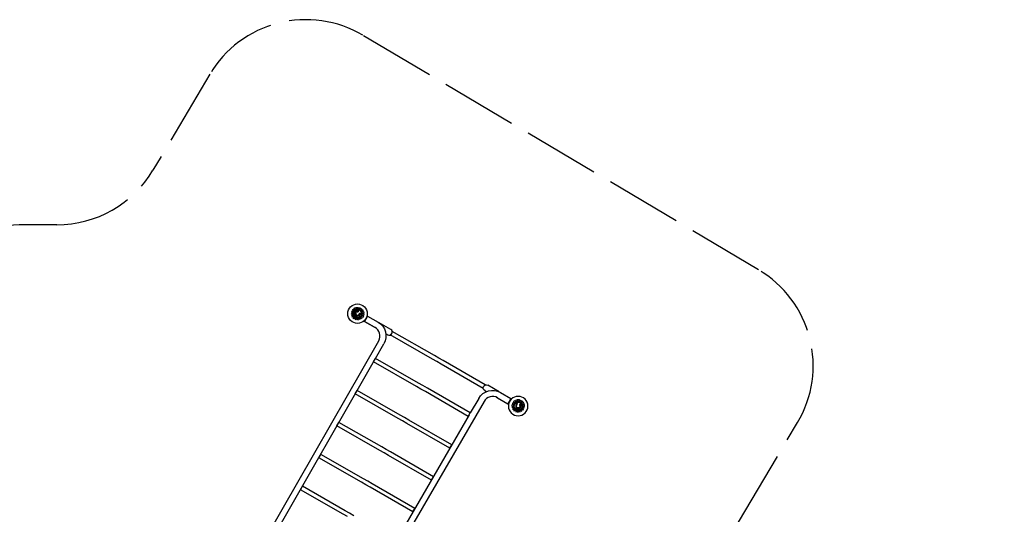
# Model space of a CAD drawing. Units: millimetres. Extents: x 55021 to 56357, y 33230 to 33242.
# Drawn here: x 56351 to 56357, y 33238 to 33241 of the extents above; entities that cross this region are included whole.
import ezdxf

# ---------------------------------------------------------------- set-up
doc = ezdxf.new("R2010")
doc.units = ezdxf.units.MM
doc.linetypes.add('ACAD_ISO02W100', pattern=[15, 12, -3])
doc.layers.add('Área de seguridad', color=6, linetype='ACAD_ISO02W100')

msp = doc.modelspace()

# ---------------------------------------------------------------- linework, layer by layer
for p, q in [((56352.8761, 33239.4442), (56352.8878, 33239.4403)), ((56352.8761, 33239.4442), (56352.8761, 33239.4442)), ((56352.8761, 33239.4442), (56352.887, 33239.4406)), ((56352.8791, 33239.434), (56352.8761, 33239.4442)), ((56352.8831, 33239.4499), (56352.8928, 33239.4547)), ((56352.8831, 33239.4499), (56352.8928, 33239.4547)), ((56352.8831, 33239.4499), (56352.8831, 33239.4499)), ((56352.8875, 33239.4409), (56352.8831, 33239.4499)), ((56352.8928, 33239.4547), (56352.8969, 33239.4456)), ((56352.8928, 33239.4547), (56352.8928, 33239.4547)), ((56352.8928, 33239.4547), (56352.8969, 33239.4456)), ((56352.8964, 33239.4552), (56352.9072, 33239.4555)), ((56352.8964, 33239.4552), (56352.9072, 33239.4555)), ((56352.8964, 33239.4552), (56352.8964, 33239.4552)), ((56352.8969, 33239.4456), (56352.8964, 33239.4552)), ((56352.9072, 33239.4555), (56352.9074, 33239.4458)), ((56352.9072, 33239.4555), (56352.9072, 33239.4555)), ((56352.9072, 33239.4555), (56352.9074, 33239.4458)), ((56352.9074, 33239.4458), (56352.9101, 33239.4553)), ((56352.9101, 33239.4553), (56352.9205, 33239.4523)), ((56352.9101, 33239.4553), (56352.9101, 33239.4553)), ((56352.9101, 33239.4553), (56352.9205, 33239.4523)), ((56352.9205, 33239.4523), (56352.918, 33239.4437)), ((56352.9205, 33239.4523), (56352.918, 33239.4437)), ((56352.918, 33239.4437), (56352.9234, 33239.4505)), ((56352.9205, 33239.4523), (56352.9205, 33239.4523)), ((56352.9234, 33239.4505), (56352.9319, 33239.4438)), ((56352.9234, 33239.4505), (56352.9234, 33239.4505)), ((56352.9234, 33239.4505), (56352.9319, 33239.4438)), ((56352.9319, 33239.4438), (56352.9259, 33239.4362)), ((56352.9319, 33239.4438), (56352.926, 33239.4363)), ((56352.9319, 33239.4438), (56352.9319, 33239.4438)), ((56352.8645, 33239.4204), (56352.8745, 33239.4241)), ((56352.8645, 33239.4204), (56352.8745, 33239.4241)), ((56352.8736, 33239.4139), (56352.8645, 33239.4204)), ((56352.8645, 33239.4204), (56352.8645, 33239.4204)), ((56352.8649, 33239.4073), (56352.8736, 33239.4139)), ((56352.8761, 33239.4041), (56352.8649, 33239.4073)), ((56352.8683, 33239.4335), (56352.8791, 33239.434)), ((56352.8683, 33239.4335), (56352.8791, 33239.434)), ((56352.8745, 33239.4241), (56352.8683, 33239.4335)), ((56352.8683, 33239.4335), (56352.8683, 33239.4335)), ((56352.8703, 33239.3945), (56352.8761, 33239.4041)), ((56352.8816, 33239.3956), (56352.8703, 33239.3945)), ((56352.88, 33239.3843), (56352.8816, 33239.3956)), ((56352.8896, 33239.3894), (56352.88, 33239.3843)), ((56352.8878, 33239.4403), (56352.8878, 33239.4403)), ((56352.8886, 33239.4401), (56352.8886, 33239.4401)), ((56352.8918, 33239.3781), (56352.8896, 33239.3894)), ((56352.8996, 33239.3862), (56352.8918, 33239.3781)), ((56352.8996, 33239.3862), (56352.8918, 33239.3781)), ((56352.8967, 33239.4326), (56352.8967, 33239.4326)), ((56352.9054, 33239.3763), (56352.8996, 33239.3862)), ((56352.91, 33239.3863), (56352.9054, 33239.3763)), ((56352.91, 33239.3863), (56352.9054, 33239.3763)), ((56352.9072, 33239.4265), (56352.9072, 33239.4265)), ((56352.9186, 33239.3791), (56352.91, 33239.3863)), ((56352.912, 33239.4024), (56352.912, 33239.4024)), ((56352.9191, 33239.3915), (56352.9186, 33239.3791)), ((56352.9191, 33239.3907), (56352.9186, 33239.3791)), ((56352.9191, 33239.3915), (56352.9191, 33239.3915)), ((56352.9191, 33239.3915), (56352.9191, 33239.3915)), ((56352.9196, 33239.3926), (56352.9196, 33239.3926)), ((56352.9265, 33239.3831), (56352.9196, 33239.391)), ((56352.9201, 33239.4194), (56352.9201, 33239.4194)), ((56352.926, 33239.4363), (56352.934, 33239.4419)), ((56352.9341, 33239.3898), (56352.9265, 33239.3831)), ((56352.9341, 33239.3898), (56352.9265, 33239.3831)), ((56352.9265, 33239.3831), (56352.9265, 33239.3831)), ((56352.9272, 33239.3975), (56352.9341, 33239.3898)), ((56352.9272, 33239.3975), (56352.9341, 33239.3898)), ((56352.9367, 33239.3929), (56352.9272, 33239.3975)), ((56352.9401, 33239.433), (56352.9326, 33239.4278)), ((56352.9401, 33239.433), (56352.9326, 33239.4278)), ((56352.9326, 33239.4278), (56352.9414, 33239.4298)), ((56352.9326, 33239.4278), (56352.9414, 33239.4298)), ((56352.9326, 33239.4278), (56352.9326, 33239.4278)), ((56352.9332, 33239.4066), (56352.9414, 33239.4026)), ((56352.9332, 33239.4066), (56352.9414, 33239.4026)), ((56352.9423, 33239.4051), (56352.9332, 33239.4066)), ((56352.934, 33239.4419), (56352.9401, 33239.433)), ((56352.934, 33239.4419), (56352.934, 33239.4419)), ((56352.934, 33239.4419), (56352.9401, 33239.433)), ((56352.9341, 33239.3898), (56352.9341, 33239.3898)), ((56352.9438, 33239.4193), (56352.9349, 33239.4172)), ((56352.9349, 33239.4172), (56352.944, 33239.4158)), ((56352.9349, 33239.4172), (56352.944, 33239.4158)), ((56352.9414, 33239.4026), (56352.9367, 33239.3929)), ((56352.9414, 33239.4026), (56352.9367, 33239.3929)), ((56352.9367, 33239.3929), (56352.9367, 33239.3929)), ((56352.9401, 33239.433), (56352.9401, 33239.433)), ((56352.9414, 33239.4298), (56352.9438, 33239.4193)), ((56352.9414, 33239.4298), (56352.9414, 33239.4298)), ((56352.9414, 33239.4298), (56352.9438, 33239.4193)), ((56352.9414, 33239.4026), (56352.9414, 33239.4026)), ((56352.944, 33239.4158), (56352.9423, 33239.4051)), ((56352.944, 33239.4158), (56352.9423, 33239.4051)), ((56352.9423, 33239.4051), (56352.9423, 33239.4051)), ((56352.9438, 33239.4193), (56352.9438, 33239.4193)), ((56352.944, 33239.4158), (56352.944, 33239.4158)), ((56352.968, 33239.4003), (56352.9494, 33239.3677)), ((56352.9682, 33239.4005), (56352.9587, 33239.384)), ((56352.968, 33239.4003), (56352.9643, 33239.4024)), ((56352.9678, 33239.3999), (56352.9678, 33239.3999)), ((56352.9682, 33239.4005), (56353.0333, 33239.3632)), ((56352.8918, 33239.3781), (56352.8918, 33239.3781)), ((56352.9054, 33239.3763), (56352.9054, 33239.3763)), ((56352.9186, 33239.3791), (56352.9186, 33239.3791)), ((56352.9452, 33239.3701), (56352.9494, 33239.3677)), ((56352.9452, 33239.3696), (56352.9495, 33239.3671)), ((56352.9494, 33239.3678), (56352.9493, 33239.3675)), ((56352.9493, 33239.3675), (56353.0145, 33239.3302)), ((56352.9495, 33239.3672), (56352.9494, 33239.3669)), ((56352.9494, 33239.3669), (56352.9645, 33239.3583)), ((56352.9645, 33239.3583), (56353.0207, 33239.3261)), ((56353.1136, 33239.3168), (56353.0414, 33239.3581)), ((56353.0826, 33239.2907), (56353.0947, 33239.2838)), ((56353.3747, 33239.131), (56353.1101, 33239.2823)), ((56353.3873, 33239.153), (56353.1227, 33239.3044)), ((56352.0444, 33237.5096), (56353.0375, 33239.2456)), ((56353.0178, 33239.1347), (56353.0705, 33239.2268)), ((56353.0054, 33239.113), (56353.0178, 33239.1347)), ((56353.288, 33238.9802), (56353.0178, 33239.1347)), ((56353.4148, 33239.1372), (56353.3873, 33239.153)), ((56353.4423, 33239.1214), (56353.4148, 33239.1372)), ((56352.0774, 33237.4907), (56353.0116, 33239.1239)), ((56353.2755, 33238.9585), (56353.0054, 33239.113)), ((56353.4021, 33239.1152), (56353.3747, 33239.131)), ((56353.4296, 33239.0994), (56353.4021, 33239.1152)), ((56353.6933, 33238.9466), (56353.4296, 33239.0994)), ((56353.7061, 33238.9685), (56353.4423, 33239.1214)), ((56353.3029, 33238.9427), (56353.2755, 33238.9585)), ((56353.3153, 33238.9644), (56353.288, 33238.9802)), ((56353.3427, 33238.9487), (56353.3153, 33238.9644)), ((56353.612, 33238.7926), (56353.3427, 33238.9487)), ((56353.7934, 33238.9252), (56353.7214, 33238.9669)), ((56352.8907, 33238.9125), (56352.9031, 33238.9342)), ((56353.1604, 33238.7583), (56352.8907, 33238.9125)), ((56353.1729, 33238.7799), (56352.9031, 33238.9342)), ((56353.3303, 33238.927), (56353.3029, 33238.9427)), ((56353.5995, 33238.771), (56353.3303, 33238.927)), ((56353.7024, 33238.934), (56353.7144, 33238.927)), ((56353.7761, 33238.8913), (56353.8322, 33238.8588)), ((56353.7828, 33238.8879), (56353.8478, 33238.8503)), ((56353.8019, 33238.9208), (56353.8668, 33238.8832)), ((56353.6981, 33238.8654), (56352.6956, 33237.1348)), ((56353.6652, 33238.8844), (56353.612, 33238.7926)), ((56353.8322, 33238.8588), (56353.8472, 33238.8501)), ((56353.8474, 33238.8503), (56353.8472, 33238.8501)), ((56353.8517, 33238.8478), (56353.8473, 33238.8503)), ((56353.8479, 33238.8505), (56353.8478, 33238.8503)), ((56353.8667, 33238.883), (56353.8479, 33238.8505)), ((56353.8521, 33238.8481), (56353.8479, 33238.8505)), ((56353.8517, 33238.8478), (56353.8519, 33238.8482)), ((56353.8668, 33238.8832), (56353.8573, 33238.8667)), ((56353.8664, 33238.8826), (56353.8665, 33238.8825)), ((56353.8667, 33238.883), (56353.8704, 33238.8808)), ((56353.8746, 33238.8483), (56353.8727, 33238.8385)), ((56353.8746, 33238.8483), (56353.8727, 33238.8385)), ((56353.8727, 33238.8385), (56353.883, 33238.8364)), ((56353.8727, 33238.8385), (56353.8727, 33238.8385)), ((56353.8837, 33238.8363), (56353.8732, 33238.8296)), ((56353.883, 33238.8358), (56353.8732, 33238.8296)), ((56353.8732, 33238.8296), (56353.8838, 33238.8258)), ((56353.8732, 33238.8296), (56353.8732, 33238.8296)), ((56353.8848, 33238.8463), (56353.8746, 33238.8483)), ((56353.8746, 33238.8483), (56353.8746, 33238.8483)), ((56353.8848, 33238.8463), (56353.8746, 33238.8483)), ((56353.8821, 33238.8611), (56353.876, 33238.8522)), ((56353.8821, 33238.8611), (56353.876, 33238.8522)), ((56353.876, 33238.8522), (56353.8848, 33238.8463)), ((56353.876, 33238.8522), (56353.876, 33238.8522)), ((56353.8838, 33238.8258), (56353.8774, 33238.8168)), ((56353.8838, 33238.8258), (56353.8774, 33238.8168)), ((56353.8897, 33238.856), (56353.8821, 33238.8611)), ((56353.8821, 33238.8611), (56353.8821, 33238.8611)), ((56353.8897, 33238.856), (56353.8821, 33238.8611)), ((56353.8837, 33238.8363), (56353.8837, 33238.8363)), ((56353.8837, 33238.8363), (56353.8837, 33238.8363)), ((56353.8921, 33238.87), (56353.8838, 33238.8631)), ((56353.8921, 33238.87), (56353.8838, 33238.8631)), ((56353.8838, 33238.8631), (56353.8897, 33238.856)), ((56353.8838, 33238.8631), (56353.8838, 33238.8631)), ((56353.8844, 33238.8372), (56353.8844, 33238.8372)), ((56353.898, 33238.8628), (56353.8921, 33238.87)), ((56353.8921, 33238.87), (56353.8921, 33238.87)), ((56353.898, 33238.8628), (56353.8921, 33238.87)), ((56353.9056, 33238.8747), (56353.8953, 33238.8715)), ((56353.9056, 33238.8747), (56353.8953, 33238.8715)), ((56353.8953, 33238.8715), (56353.898, 33238.8628)), ((56353.8953, 33238.8715), (56353.8953, 33238.8715)), ((56353.8966, 33238.8356), (56353.8966, 33238.8356)), ((56353.9083, 33238.8661), (56353.9056, 33238.8747)), ((56353.9056, 33238.8747), (56353.9056, 33238.8747)), ((56353.9083, 33238.8661), (56353.9056, 33238.8747)), ((56353.9073, 33238.8511), (56353.9073, 33238.8511)), ((56353.909, 33238.8753), (56353.9083, 33238.8661)), ((56353.909, 33238.8753), (56353.9083, 33238.8661)), ((56353.9083, 33238.8661), (56353.9083, 33238.8661)), ((56353.9197, 33238.8744), (56353.909, 33238.8753)), ((56353.909, 33238.8753), (56353.909, 33238.8753)), ((56353.9197, 33238.8744), (56353.909, 33238.8753)), ((56353.9225, 33238.8736), (56353.9189, 33238.8646)), ((56353.919, 33238.8647), (56353.9197, 33238.8744)), ((56353.9225, 33238.8736), (56353.919, 33238.8647)), ((56353.9197, 33238.8744), (56353.9197, 33238.8744)), ((56353.9199, 33238.8435), (56353.9199, 33238.8435)), ((56353.9325, 33238.8696), (56353.9225, 33238.8736)), ((56353.9225, 33238.8736), (56353.9225, 33238.8736)), ((56353.9325, 33238.8696), (56353.9225, 33238.8736)), ((56353.9293, 33238.8615), (56353.9325, 33238.8696)), ((56353.9355, 33238.868), (56353.9293, 33238.8615)), ((56353.9355, 33238.868), (56353.9293, 33238.8615)), ((56353.9305, 33238.8375), (56353.9305, 33238.8375)), ((56353.9325, 33238.8696), (56353.9325, 33238.8696)), ((56353.9433, 33238.8605), (56353.9355, 33238.868)), ((56353.9355, 33238.868), (56353.9355, 33238.868)), ((56353.9433, 33238.8605), (56353.9355, 33238.868)), ((56353.9365, 33238.8534), (56353.9433, 33238.8605)), ((56353.945, 33238.8581), (56353.9365, 33238.8534)), ((56353.945, 33238.8581), (56353.9365, 33238.8534)), ((56353.9405, 33238.823), (56353.9508, 33238.8255)), ((56353.941, 33238.8342), (56353.941, 33238.8342)), ((56353.9416, 33238.8442), (56353.9502, 33238.8486)), ((56353.9515, 33238.8452), (56353.9416, 33238.8442)), ((56353.9515, 33238.8452), (56353.9416, 33238.8442)), ((56353.9416, 33238.8337), (56353.9416, 33238.8337)), ((56353.9508, 33238.8255), (56353.9416, 33238.8337)), ((56353.9423, 33238.8337), (56353.9523, 33238.8344)), ((56353.9508, 33238.8255), (56353.9423, 33238.8331)), ((56353.9433, 33238.8605), (56353.9433, 33238.8605)), ((56353.9502, 33238.8486), (56353.945, 33238.8581)), ((56353.945, 33238.8581), (56353.945, 33238.8581)), ((56353.9502, 33238.8486), (56353.945, 33238.8581)), ((56353.9502, 33238.8486), (56353.9502, 33238.8486)), ((56353.9508, 33238.8255), (56353.9508, 33238.8255)), ((56353.9523, 33238.8344), (56353.9515, 33238.8452)), ((56353.9515, 33238.8452), (56353.9515, 33238.8452)), ((56353.9523, 33238.8344), (56353.9515, 33238.8452)), ((56353.9523, 33238.8344), (56353.9523, 33238.8344)), ((56353.6058, 33238.7818), (56352.6627, 33237.1538)), ((56353.2001, 33238.7642), (56353.1729, 33238.7799)), ((56353.2274, 33238.7486), (56353.2001, 33238.7642)), ((56353.5995, 33238.771), (56353.612, 33238.7926)), ((56353.8774, 33238.8168), (56353.8889, 33238.8167)), ((56353.8774, 33238.8168), (56353.8774, 33238.8168)), ((56353.8889, 33238.8167), (56353.8858, 33238.8059)), ((56353.8889, 33238.8167), (56353.8858, 33238.8059)), ((56353.8858, 33238.8059), (56353.8966, 33238.8097)), ((56353.8858, 33238.8059), (56353.8858, 33238.8059)), ((56353.8966, 33238.8097), (56353.8971, 33238.7988)), ((56353.8971, 33238.7988), (56353.906, 33238.8059)), ((56353.906, 33238.8059), (56353.9107, 33238.7955)), ((56353.9107, 33238.7955), (56353.9162, 33238.8053)), ((56353.9162, 33238.8053), (56353.9245, 33238.7973)), ((56353.9245, 33238.7973), (56353.9259, 33238.8081)), ((56353.9259, 33238.8081), (56353.9361, 33238.8035)), ((56353.9361, 33238.8035), (56353.9343, 33238.8141)), ((56353.9361, 33238.8035), (56353.9343, 33238.8141)), ((56353.9343, 33238.8141), (56353.9455, 33238.8134)), ((56353.9361, 33238.8035), (56353.9361, 33238.8035)), ((56353.9455, 33238.8134), (56353.9405, 33238.823)), ((56353.9455, 33238.8134), (56353.9405, 33238.823)), ((56353.9455, 33238.8134), (56353.9455, 33238.8134)), ((56352.7761, 33238.7119), (56352.7885, 33238.7336)), ((56353.0453, 33238.558), (56352.7761, 33238.7119)), ((56353.0578, 33238.5797), (56352.7885, 33238.7336)), ((56353.1876, 33238.7425), (56353.1604, 33238.7583)), ((56353.2149, 33238.7269), (56353.1876, 33238.7425)), ((56353.4837, 33238.5711), (56353.2149, 33238.7269)), ((56353.4962, 33238.5928), (56353.2274, 33238.7486)), ((56353.0849, 33238.564), (56353.0578, 33238.5797)), ((56353.4837, 33238.5711), (56353.4962, 33238.5928)), ((56352.6614, 33238.5114), (56352.6738, 33238.5331)), ((56352.9426, 33238.3794), (56352.6738, 33238.5331)), ((56353.0724, 33238.5423), (56353.0453, 33238.558)), ((56353.0995, 33238.5268), (56353.0724, 33238.5423)), ((56353.112, 33238.5485), (56353.0849, 33238.564)), ((56353.3678, 33238.3713), (56353.0995, 33238.5268)), ((56353.3804, 33238.3929), (56353.112, 33238.5485)), ((56352.9302, 33238.3577), (56352.6614, 33238.5114)), ((56353.3678, 33238.3713), (56353.3804, 33238.3929)), ((56352.5468, 33238.3109), (56352.5592, 33238.3326)), ((56352.8275, 33238.1791), (56352.5592, 33238.3326)), ((56352.9571, 33238.3422), (56352.9302, 33238.3577)), ((56352.9696, 33238.3638), (56352.9426, 33238.3794)), ((56352.9841, 33238.3267), (56352.9571, 33238.3422)), ((56352.9966, 33238.3483), (56352.9696, 33238.3638)), ((56353.2645, 33238.1931), (56352.9966, 33238.3483)), ((56352.8151, 33238.1574), (56352.5468, 33238.3109)), ((56353.252, 33238.1714), (56352.9841, 33238.3267)), ((56352.8419, 33238.142), (56352.8151, 33238.1574)), ((56352.8544, 33238.1636), (56352.8275, 33238.1791)), ((56352.8812, 33238.1482), (56352.8544, 33238.1636)), ((56353.252, 33238.1714), (56353.2645, 33238.1931))]:
    msp.add_line(p, q)
msp.add_circle((56352.9047, 33239.4159), 0.0611)
at = {"extrusion": (0, 0, -1)}
msp.add_circle((-56353.912, 33238.8361), 0.0611, dxfattribs=at)
for centre, radius, start, end in [((56352.9837, 33239.2764), 0.062, 330.22834, 60.22834), ((56353.1041, 33239.3003), 0.019, 240.24095, 60.24095), ((56353.7517, 33238.8343), 0.062, 59.91679, 149.91679)]:
    msp.add_arc(centre, radius, start, end)
for centre, radius, start, end in [((-56352.9837, 33239.2764), 0.1, 119.77166, 209.77166), ((-56353.7119, 33238.9504), 0.019, 300.09582, 120.09582), ((-56353.7517, 33238.8343), 0.1, 30.08321, 120.08321)]:
    msp.add_arc(centre, radius, start, end, dxfattribs=at)
for centre, major_axis, start_param, end_param in [((56352.9041, 33239.4163), (0.0155, -0.0237), -1.570796, 4.712389), ((56352.9041, 33239.4163), (0.0237, 0.0155), -1.570796, 1.570796), ((56353.9123, 33238.8358), (0.0015, 0.0286), -1.607782, -1.570826), ((56353.911, 33238.8357), (-0.0014, -0.0273), 1.481907, 1.539902), ((56353.9127, 33238.8357), (-0.0015, -0.029), 0.144871, 1.48373), ((56353.9127, 33238.8357), (0.0013, 0.0249), -3.141593, -1.570803), ((56353.9127, 33238.8357), (0.0013, 0.0249), 1.570803, 3.141593), ((56353.9127, 33238.8357), (-0.0015, -0.029), -1.551462, -0.770127), ((56353.9125, 33238.8357), (0.0015, 0.0292), 1.570826, 1.587915), ((56353.9127, 33238.8357), (-0.0015, -0.029), -0.770244, 0.145348)]:
    msp.add_ellipse(centre, major_axis=major_axis, ratio=1, start_param=start_param, end_param=end_param, dxfattribs=at)
for centre, major_axis, start_param, end_param in [((56352.904, 33239.4163), (-0.0243, -0.0158), -0.770244, 0.145348), ((56352.9041, 33239.4163), (-0.0243, -0.0159), -1.551462, -0.770127), ((56352.9041, 33239.4163), (0.0209, 0.0136), 1.570803, 3.141593), ((56352.9041, 33239.4163), (-0.0243, -0.0158), 0.144871, 1.48373), ((56352.9041, 33239.4163), (0.0209, 0.0136), -3.141593, -1.570803), ((56352.9041, 33239.4161), (0.0245, 0.016), 1.570826, 1.587915), ((56352.9049, 33239.4149), (-0.0229, -0.0149), 1.481907, 1.539902), ((56352.9043, 33239.4161), (0.024, 0.0157), -1.607782, -1.570826), ((56353.9127, 33238.8357), (-0.0283, 0.0015), -1.570796, 4.712389), ((56353.9127, 33238.8357), (0.0015, 0.0283), -1.570796, 1.570796)]:
    msp.add_ellipse(centre, major_axis=major_axis, ratio=1, start_param=start_param, end_param=end_param)
for points, knots in [([(56352.8963, 33239.4443), (56352.8957, 33239.4441), (56352.8951, 33239.4439), (56352.894, 33239.4435), (56352.8935, 33239.4433), (56352.8924, 33239.4429), (56352.8918, 33239.4426), (56352.8907, 33239.4421), (56352.8902, 33239.4418), (56352.8892, 33239.4412), (56352.8887, 33239.4409), (56352.8882, 33239.4406)], [2.8902258, 2.8902258, 2.8902258, 2.8902258, 2.9513616, 2.9513616, 3.0124974, 3.0124974, 3.0736332, 3.0736332, 3.134769, 3.134769, 3.1959048, 3.1959048, 3.1959048, 3.1959048]), ([(56352.9075, 33239.4451), (56352.9068, 33239.4452), (56352.906, 33239.4453), (56352.9045, 33239.4453), (56352.9038, 33239.4453), (56352.9022, 33239.4453), (56352.9015, 33239.4452), (56352.9, 33239.4451), (56352.8992, 33239.4449), (56352.8977, 33239.4447), (56352.897, 33239.4445), (56352.8963, 33239.4443)], [2.497381, 2.497381, 2.497381, 2.497381, 2.5759301, 2.5759301, 2.6544792, 2.6544792, 2.7330282, 2.7330282, 2.8115773, 2.8115773, 2.8901263, 2.8901263, 2.8901263, 2.8901263]), ([(56352.9171, 33239.4423), (56352.9165, 33239.4426), (56352.9159, 33239.4428), (56352.9146, 33239.4434), (56352.914, 33239.4436), (56352.9127, 33239.444), (56352.9121, 33239.4442), (56352.9108, 33239.4445), (56352.9102, 33239.4447), (56352.9089, 33239.4449), (56352.9082, 33239.445), (56352.9075, 33239.4451)], [2.156337, 2.156337, 2.156337, 2.156337, 2.2241343, 2.2241343, 2.2919316, 2.2919316, 2.359729, 2.359729, 2.4275263, 2.4275263, 2.4953236, 2.4953236, 2.4953236, 2.4953236]), ([(56352.9315, 33239.4257), (56352.931, 33239.4271), (56352.9304, 33239.4285), (56352.929, 33239.4312), (56352.9282, 33239.4325), (56352.9264, 33239.4349), (56352.9254, 33239.436), (56352.9233, 33239.4381), (56352.9221, 33239.4391), (56352.9197, 33239.4408), (56352.9184, 33239.4416), (56352.9171, 33239.4423)], [1.3772846, 1.3772846, 1.3772846, 1.3772846, 1.5325743, 1.5325743, 1.687864, 1.687864, 1.8431536, 1.8431536, 1.9984433, 1.9984433, 2.153733, 2.153733, 2.153733, 2.153733]), ([(56352.8878, 33239.4403), (56352.8878, 33239.4403), (56352.8878, 33239.4403), (56352.8877, 33239.4403), (56352.8877, 33239.4403), (56352.8877, 33239.4404), (56352.8877, 33239.4404), (56352.8876, 33239.4404), (56352.8876, 33239.4404), (56352.8875, 33239.4404), (56352.8875, 33239.4404), (56352.8874, 33239.4405), (56352.8873, 33239.4405), (56352.8872, 33239.4405), (56352.8872, 33239.4405), (56352.8871, 33239.4406), (56352.887, 33239.4406), (56352.887, 33239.4406)], [3.336094, 3.336094, 3.336094, 3.336094, 3.507869, 3.507869, 3.679643, 3.679643, 3.873807, 3.873807, 4.06797, 4.06797, 4.291047, 4.291047, 4.514124, 4.514124, 4.761736, 4.761736, 5.009348, 5.009348, 5.009348, 5.009348]), ([(56352.89, 33239.4063), (56352.8895, 33239.4071), (56352.8891, 33239.4079), (56352.8884, 33239.4097), (56352.8881, 33239.4106), (56352.8877, 33239.4124), (56352.8876, 33239.4133), (56352.8874, 33239.4152), (56352.8874, 33239.4161), (56352.8875, 33239.418), (56352.8877, 33239.4189), (56352.8881, 33239.4208), (56352.8883, 33239.4216), (56352.889, 33239.4234), (56352.8894, 33239.4242), (56352.8903, 33239.4259), (56352.8908, 33239.4267), (56352.8918, 33239.4282), (56352.8924, 33239.4289), (56352.8934, 33239.43), (56352.8937, 33239.4303), (56352.8944, 33239.431), (56352.8947, 33239.4313), (56352.8951, 33239.4316)], [0, 0, 0, 0, 4.096072, 4.096072, 8.192144, 8.192144, 12.288216, 12.288216, 16.384288, 16.384288, 20.48036, 20.48036, 24.576432, 24.576432, 28.672504, 28.672504, 32.768576, 32.768576, 36.864648, 36.864648, 38.912685, 38.912685, 40.960721, 40.960721, 40.960721, 40.960721]), ([(56352.8875, 33239.4409), (56352.8875, 33239.4409), (56352.8875, 33239.4409), (56352.8875, 33239.4408), (56352.8876, 33239.4407), (56352.8876, 33239.4407), (56352.8876, 33239.4406), (56352.8876, 33239.4406), (56352.8877, 33239.4405), (56352.8877, 33239.4405), (56352.8877, 33239.4405), (56352.8877, 33239.4404), (56352.8877, 33239.4404), (56352.8877, 33239.4404), (56352.8877, 33239.4404), (56352.8878, 33239.4403), (56352.8878, 33239.4403), (56352.8878, 33239.4403)], [1.48793, 1.48793, 1.48793, 1.48793, 1.675412, 1.675412, 1.862893, 1.862893, 2.049491, 2.049491, 2.23609, 2.23609, 2.421571, 2.421571, 2.607053, 2.607053, 2.791592, 2.791592, 2.976131, 2.976131, 2.976131, 2.976131]), ([(56352.912, 33239.4024), (56352.9113, 33239.4019), (56352.9106, 33239.4015), (56352.9091, 33239.4007), (56352.9083, 33239.4004), (56352.9068, 33239.3998), (56352.906, 33239.3996), (56352.9043, 33239.3992), (56352.9035, 33239.3991), (56352.9018, 33239.399), (56352.9009, 33239.399), (56352.8994, 33239.3991), (56352.8987, 33239.3993), (56352.8974, 33239.3996), (56352.8968, 33239.3998), (56352.8956, 33239.4004), (56352.8951, 33239.4007), (56352.894, 33239.4014), (56352.8935, 33239.4018), (56352.8925, 33239.4027), (56352.892, 33239.4033), (56352.891, 33239.4046), (56352.8904, 33239.4054), (56352.89, 33239.4063)], [4.628931, 4.628931, 4.628931, 4.628931, 8.3246, 8.3246, 12.02027, 12.02027, 15.71594, 15.71594, 19.41161, 19.41161, 23.00564, 23.00564, 26.059029, 26.059029, 28.851553, 28.851553, 31.531563, 31.531563, 34.300695, 34.300695, 37.343314, 37.343314, 41.585629, 41.585629, 41.585629, 41.585629]), ([(56352.8904, 33239.4372), (56352.8927, 33239.4387), (56352.8951, 33239.4398), (56352.9003, 33239.4411), (56352.903, 33239.4414), (56352.9083, 33239.4411), (56352.9109, 33239.4405), (56352.9159, 33239.4385), (56352.9182, 33239.4371), (56352.9222, 33239.4337), (56352.924, 33239.4316), (56352.9268, 33239.4271), (56352.9278, 33239.4246), (56352.929, 33239.4194), (56352.9292, 33239.4167), (56352.9287, 33239.4114), (56352.928, 33239.4088), (56352.9259, 33239.4039), (56352.9244, 33239.4016), (56352.9212, 33239.398), (56352.9195, 33239.3966), (56352.9177, 33239.3954)], [3.08728, 3.08728, 3.08728, 3.08728, 3.40728, 3.40728, 3.72728, 3.72728, 4.04728, 4.04728, 4.36728, 4.36728, 4.68728, 4.68728, 5.00728, 5.00728, 5.32728, 5.32728, 5.64728, 5.64728, 5.96728, 5.96728, 6.228873, 6.228873, 6.228873, 6.228873]), ([(56352.8972, 33239.4269), (56352.896, 33239.4256), (56352.8951, 33239.4243), (56352.8941, 33239.4218), (56352.8939, 33239.4208), (56352.8936, 33239.4188), (56352.8935, 33239.4177), (56352.8936, 33239.4166)], [0, 0, 0, 0, 5.156175, 5.156175, 8.067407, 8.067407, 11.401212, 11.401212, 11.401212, 11.401212]), ([(56352.8936, 33239.4166), (56352.8937, 33239.415), (56352.8941, 33239.4132), (56352.8954, 33239.4104), (56352.896, 33239.4094), (56352.8973, 33239.408), (56352.8977, 33239.4076), (56352.8988, 33239.4068), (56352.8993, 33239.4065), (56352.8999, 33239.4062)], [0, 0, 0, 0, 4.667784, 4.667784, 7.743163, 7.743163, 9.311281, 9.311281, 10.923632, 10.923632, 10.923632, 10.923632]), ([(56352.8951, 33239.4316), (56352.8952, 33239.4316), (56352.8953, 33239.4317), (56352.8955, 33239.4318), (56352.8956, 33239.4319), (56352.8958, 33239.4321), (56352.8959, 33239.4321), (56352.8961, 33239.4323), (56352.8962, 33239.4323), (56352.8964, 33239.4325), (56352.8965, 33239.4326), (56352.8967, 33239.4326)], [0, 0, 0, 0, 0.55315, 0.55315, 1.106301, 1.106301, 1.659451, 1.659451, 2.212602, 2.212602, 2.765752, 2.765752, 2.765752, 2.765752]), ([(56352.8967, 33239.4326), (56352.8982, 33239.4336), (56352.8997, 33239.4344), (56352.9021, 33239.4352), (56352.9032, 33239.4354), (56352.9049, 33239.4354), (56352.9056, 33239.4353), (56352.9068, 33239.4348), (56352.9073, 33239.4344), (56352.908, 33239.4337), (56352.9082, 33239.4333), (56352.9087, 33239.4324), (56352.9089, 33239.4319), (56352.9091, 33239.4314)], [1.917342, 1.917342, 1.917342, 1.917342, 7.715929, 7.715929, 11.795985, 11.795985, 14.418091, 14.418091, 16.712523, 16.712523, 18.493024, 18.493024, 20.534779, 20.534779, 20.534779, 20.534779]), ([(56352.9022, 33239.428), (56352.9022, 33239.4282), (56352.9021, 33239.4283), (56352.902, 33239.4286), (56352.902, 33239.4287), (56352.9018, 33239.4289), (56352.9018, 33239.4289), (56352.9016, 33239.429), (56352.9015, 33239.4291), (56352.9013, 33239.4291), (56352.9012, 33239.4291), (56352.9009, 33239.4291), (56352.9007, 33239.4291), (56352.9002, 33239.4289), (56352.8999, 33239.4288), (56352.8994, 33239.4285), (56352.8991, 33239.4284), (56352.8989, 33239.4282)], [0, 0, 0, 0, 0.780199, 0.780199, 1.834841, 1.834841, 2.580166, 2.580166, 3.295017, 3.295017, 4.109853, 4.109853, 5.226487, 5.226487, 6.879104, 6.879104, 8.263084, 8.263084, 8.263084, 8.263084]), ([(56352.8999, 33239.4062), (56352.9011, 33239.4056), (56352.9024, 33239.4053), (56352.9051, 33239.4052), (56352.9064, 33239.4055), (56352.9085, 33239.4062), (56352.9092, 33239.4066), (56352.9099, 33239.4071)], [0, 0, 0, 0, 3.936916, 3.936916, 8.005735, 8.005735, 10.558921, 10.558921, 10.558921, 10.558921]), ([(56352.9072, 33239.4265), (56352.9069, 33239.4263), (56352.9065, 33239.4261), (56352.9058, 33239.4258), (56352.9054, 33239.4257), (56352.9047, 33239.4257), (56352.9045, 33239.4257), (56352.904, 33239.4258), (56352.9037, 33239.4259), (56352.9031, 33239.4262), (56352.9029, 33239.4263), (56352.9026, 33239.4267), (56352.9025, 33239.4269), (56352.9023, 33239.4273), (56352.9022, 33239.4276), (56352.9022, 33239.4279), (56352.9022, 33239.428), (56352.9022, 33239.428)], [7.316391, 7.316391, 7.316391, 7.316391, 8.861589, 8.861589, 10.406786, 10.406786, 11.150304, 11.150304, 12.325559, 12.325559, 13.109414, 13.109414, 13.853884, 13.853884, 14.789985, 14.789985, 15.042378, 15.042378, 15.042378, 15.042378]), ([(56352.9091, 33239.4314), (56352.9092, 33239.4308), (56352.9093, 33239.4302), (56352.9092, 33239.4291), (56352.909, 33239.4286), (56352.9085, 33239.4277), (56352.9082, 33239.4273), (56352.9076, 33239.4268), (56352.9074, 33239.4266), (56352.9072, 33239.4265)], [0, 0, 0, 0, 1.815867, 1.815867, 3.363209, 3.363209, 4.990936, 4.990936, 5.738575, 5.738575, 5.738575, 5.738575]), ([(56352.9099, 33239.4071), (56352.9104, 33239.4074), (56352.9108, 33239.4077), (56352.9116, 33239.4083), (56352.9119, 33239.4087), (56352.9127, 33239.4094), (56352.913, 33239.4098), (56352.9137, 33239.4106), (56352.914, 33239.411), (56352.9146, 33239.4118), (56352.9148, 33239.4123), (56352.9151, 33239.4127)], [16.914349, 16.914349, 16.914349, 16.914349, 19.32334, 19.32334, 21.73233, 21.73233, 24.14132, 24.14132, 26.55031, 26.55031, 28.959301, 28.959301, 28.959301, 28.959301]), ([(56352.9222, 33239.4192), (56352.9222, 33239.4191), (56352.9223, 33239.419), (56352.9224, 33239.4188), (56352.9225, 33239.4186), (56352.9226, 33239.418), (56352.9226, 33239.4176), (56352.9224, 33239.4164), (56352.9222, 33239.4153), (56352.9211, 33239.4126), (56352.9202, 33239.4109), (56352.9178, 33239.4074), (56352.9163, 33239.4057), (56352.9146, 33239.4043)], [0, 0, 0, 0, 0.316795, 0.316795, 0.832075, 0.832075, 2.048768, 2.048768, 5.37784, 5.37784, 9.404935, 9.404935, 13.756609, 13.756609, 13.756609, 13.756609]), ([(56352.9151, 33239.4127), (56352.9154, 33239.4132), (56352.9157, 33239.4136), (56352.9163, 33239.4145), (56352.9166, 33239.415), (56352.9172, 33239.4159), (56352.9175, 33239.4164), (56352.9181, 33239.4173), (56352.9184, 33239.4177), (56352.919, 33239.4184), (56352.9192, 33239.4186), (56352.9196, 33239.419), (56352.9198, 33239.4192), (56352.9201, 33239.4194)], [0, 0, 0, 0, 2.453057, 2.453057, 4.906113, 4.906113, 7.35917, 7.35917, 9.812227, 9.812227, 11.038755, 11.038755, 12.265283, 12.265283, 12.265283, 12.265283]), ([(56352.9191, 33239.3907), (56352.9191, 33239.3908), (56352.9191, 33239.3908), (56352.9191, 33239.3909), (56352.9191, 33239.391), (56352.9191, 33239.3911), (56352.9191, 33239.3911), (56352.9191, 33239.3912), (56352.9191, 33239.3913), (56352.9191, 33239.3913), (56352.9191, 33239.3914), (56352.9191, 33239.3914), (56352.9191, 33239.3914), (56352.9191, 33239.3915), (56352.9191, 33239.3915), (56352.9191, 33239.3915), (56352.9191, 33239.3915), (56352.9191, 33239.3915)], [1.621939, 1.621939, 1.621939, 1.621939, 1.85534, 1.85534, 2.088742, 2.088742, 2.30337, 2.30337, 2.517998, 2.517998, 2.71018, 2.71018, 2.902361, 2.902361, 3.076843, 3.076843, 3.224042, 3.224042, 3.224042, 3.224042]), ([(56352.9191, 33239.3915), (56352.9191, 33239.3915), (56352.9191, 33239.3915), (56352.9191, 33239.3915), (56352.9191, 33239.3915), (56352.9192, 33239.3915), (56352.9192, 33239.3914), (56352.9192, 33239.3914), (56352.9192, 33239.3914), (56352.9193, 33239.3913), (56352.9193, 33239.3913), (56352.9193, 33239.3913), (56352.9194, 33239.3912), (56352.9194, 33239.3912), (56352.9194, 33239.3911), (56352.9195, 33239.3911), (56352.9195, 33239.391), (56352.9196, 33239.391)], [2.98611, 2.98611, 2.98611, 2.98611, 3.170245, 3.170245, 3.354379, 3.354379, 3.540114, 3.540114, 3.725849, 3.725849, 3.913484, 3.913484, 4.10112, 4.10112, 4.290262, 4.290262, 4.479403, 4.479403, 4.479403, 4.479403]), ([(56352.92, 33239.3921), (56352.9211, 33239.3928), (56352.9222, 33239.3936), (56352.9242, 33239.3954), (56352.9252, 33239.3963), (56352.9269, 33239.3983), (56352.9277, 33239.3994), (56352.9292, 33239.4017), (56352.9298, 33239.4028), (56352.9309, 33239.4053), (56352.9314, 33239.4065), (56352.9318, 33239.4078)], [0.0543122, 0.0543122, 0.0543122, 0.0543122, 0.1940436, 0.1940436, 0.333775, 0.333775, 0.4735064, 0.4735064, 0.6132378, 0.6132378, 0.7529692, 0.7529692, 0.7529692, 0.7529692]), ([(56352.9201, 33239.4194), (56352.9203, 33239.4195), (56352.9204, 33239.4195), (56352.9207, 33239.4197), (56352.9209, 33239.4197), (56352.9212, 33239.4197), (56352.9214, 33239.4197), (56352.9217, 33239.4195), (56352.9219, 33239.4194), (56352.9222, 33239.4192)], [14.041135, 14.041135, 14.041135, 14.041135, 15.803842, 15.803842, 18.222356, 18.222356, 20.228308, 20.228308, 23.384123, 23.384123, 23.384123, 23.384123]), ([(56352.9318, 33239.4078), (56352.9322, 33239.4089), (56352.9324, 33239.4101), (56352.9329, 33239.4125), (56352.933, 33239.4137), (56352.9331, 33239.4162), (56352.9331, 33239.4174), (56352.9329, 33239.4198), (56352.9327, 33239.421), (56352.9322, 33239.4234), (56352.9319, 33239.4246), (56352.9315, 33239.4257)], [0.7480402, 0.7480402, 0.7480402, 0.7480402, 0.8739685, 0.8739685, 0.9998968, 0.9998968, 1.1258252, 1.1258252, 1.2517535, 1.2517535, 1.3776818, 1.3776818, 1.3776818, 1.3776818]), ([(56353.8837, 33238.8363), (56353.8837, 33238.8363), (56353.8837, 33238.8363), (56353.8836, 33238.8363), (56353.8836, 33238.8363), (56353.8836, 33238.8363), (56353.8836, 33238.8363), (56353.8835, 33238.8363), (56353.8835, 33238.8363), (56353.8834, 33238.8363), (56353.8834, 33238.8363), (56353.8833, 33238.8363), (56353.8833, 33238.8363), (56353.8832, 33238.8363), (56353.8832, 33238.8364), (56353.8831, 33238.8364), (56353.883, 33238.8364), (56353.883, 33238.8364)], [2.98611, 2.98611, 2.98611, 2.98611, 3.170245, 3.170245, 3.354379, 3.354379, 3.540114, 3.540114, 3.725849, 3.725849, 3.913484, 3.913484, 4.10112, 4.10112, 4.290262, 4.290262, 4.479403, 4.479403, 4.479403, 4.479403]), ([(56353.883, 33238.8358), (56353.883, 33238.8359), (56353.8831, 33238.8359), (56353.8832, 33238.8359), (56353.8832, 33238.836), (56353.8833, 33238.836), (56353.8833, 33238.8361), (56353.8834, 33238.8361), (56353.8835, 33238.8361), (56353.8835, 33238.8362), (56353.8835, 33238.8362), (56353.8836, 33238.8362), (56353.8836, 33238.8362), (56353.8836, 33238.8362), (56353.8836, 33238.8362), (56353.8837, 33238.8363), (56353.8837, 33238.8363), (56353.8837, 33238.8363)], [1.621939, 1.621939, 1.621939, 1.621939, 1.85534, 1.85534, 2.088742, 2.088742, 2.30337, 2.30337, 2.517998, 2.517998, 2.71018, 2.71018, 2.902361, 2.902361, 3.076843, 3.076843, 3.224042, 3.224042, 3.224042, 3.224042]), ([(56353.8914, 33238.8554), (56353.8905, 33238.8544), (56353.8896, 33238.8534), (56353.8881, 33238.8512), (56353.8874, 33238.85), (56353.8862, 33238.8477), (56353.8857, 33238.8464), (56353.8848, 33238.8439), (56353.8844, 33238.8426), (56353.8839, 33238.84), (56353.8838, 33238.8387), (56353.8837, 33238.8373)], [1.8675579, 1.8675579, 1.8675579, 1.8675579, 2.0072893, 2.0072893, 2.1470207, 2.1470207, 2.2867521, 2.2867521, 2.4264835, 2.4264835, 2.5662149, 2.5662149, 2.5662149, 2.5662149]), ([(56353.8877, 33238.837), (56353.8879, 33238.8397), (56353.8884, 33238.8423), (56353.8904, 33238.8473), (56353.8917, 33238.8496), (56353.8951, 33238.8537), (56353.8972, 33238.8555), (56353.9017, 33238.8583), (56353.9042, 33238.8593), (56353.9094, 33238.8606), (56353.912, 33238.8608), (56353.9174, 33238.8604), (56353.92, 33238.8597), (56353.9249, 33238.8577), (56353.9272, 33238.8562), (56353.9312, 33238.8527), (56353.9329, 33238.8506), (56353.9356, 33238.846), (56353.9366, 33238.8435), (56353.9376, 33238.8388), (56353.9377, 33238.8366), (56353.9376, 33238.8344)], [3.71697, 3.71697, 3.71697, 3.71697, 4.03697, 4.03697, 4.35697, 4.35697, 4.67697, 4.67697, 4.99697, 4.99697, 5.31697, 5.31697, 5.63697, 5.63697, 5.95697, 5.95697, 6.27697, 6.27697, 6.59697, 6.59697, 6.858563, 6.858563, 6.858563, 6.858563]), ([(56353.907, 33238.8642), (56353.9058, 33238.8639), (56353.9047, 33238.8636), (56353.9023, 33238.8628), (56353.9012, 33238.8624), (56353.899, 33238.8613), (56353.898, 33238.8607), (56353.8959, 33238.8594), (56353.8949, 33238.8587), (56353.8931, 33238.8571), (56353.8922, 33238.8563), (56353.8914, 33238.8554)], [1.2428452, 1.2428452, 1.2428452, 1.2428452, 1.3687736, 1.3687736, 1.4947019, 1.4947019, 1.6206302, 1.6206302, 1.7465586, 1.7465586, 1.8724869, 1.8724869, 1.8724869, 1.8724869]), ([(56353.8966, 33238.8356), (56353.8966, 33238.8348), (56353.8966, 33238.8339), (56353.8967, 33238.8322), (56353.8968, 33238.8314), (56353.8971, 33238.8297), (56353.8972, 33238.8289), (56353.8978, 33238.8273), (56353.8981, 33238.8265), (56353.8988, 33238.825), (56353.8992, 33238.8243), (56353.9001, 33238.823), (56353.9006, 33238.8225), (56353.9016, 33238.8215), (56353.9021, 33238.8211), (56353.9031, 33238.8204), (56353.9037, 33238.8201), (56353.9048, 33238.8195), (56353.9054, 33238.8193), (56353.9067, 33238.8189), (56353.9074, 33238.8187), (56353.9091, 33238.8185), (56353.9101, 33238.8184), (56353.911, 33238.8185)], [4.628931, 4.628931, 4.628931, 4.628931, 8.3246, 8.3246, 12.02027, 12.02027, 15.71594, 15.71594, 19.41161, 19.41161, 23.00564, 23.00564, 26.059029, 26.059029, 28.851553, 28.851553, 31.531563, 31.531563, 34.300695, 34.300695, 37.343314, 37.343314, 41.585629, 41.585629, 41.585629, 41.585629]), ([(56353.9061, 33238.8528), (56353.906, 33238.8528), (56353.9058, 33238.8528), (56353.9056, 33238.8528), (56353.9054, 33238.8528), (56353.9049, 33238.8526), (56353.9045, 33238.8523), (56353.9035, 33238.8516), (56353.9027, 33238.8508), (56353.9009, 33238.8485), (56353.8999, 33238.847), (56353.8981, 33238.8431), (56353.8974, 33238.8409), (56353.897, 33238.8387)], [0, 0, 0, 0, 0.316795, 0.316795, 0.832075, 0.832075, 2.048768, 2.048768, 5.37784, 5.37784, 9.404935, 9.404935, 13.756609, 13.756609, 13.756609, 13.756609]), ([(56353.906, 33238.827), (56353.9049, 33238.8278), (56353.904, 33238.8287), (56353.9026, 33238.831), (56353.9021, 33238.8323), (56353.9018, 33238.8344), (56353.9017, 33238.8353), (56353.9018, 33238.8362)], [0, 0, 0, 0, 3.936916, 3.936916, 8.005735, 8.005735, 10.558921, 10.558921, 10.558921, 10.558921]), ([(56353.9018, 33238.8362), (56353.9018, 33238.8367), (56353.9018, 33238.8372), (56353.902, 33238.8382), (56353.9021, 33238.8387), (56353.9024, 33238.8397), (56353.9025, 33238.8401), (56353.9029, 33238.8411), (56353.9031, 33238.8416), (56353.9035, 33238.8425), (56353.9038, 33238.843), (56353.904, 33238.8434)], [16.914349, 16.914349, 16.914349, 16.914349, 19.32334, 19.32334, 21.73233, 21.73233, 24.14132, 24.14132, 26.55031, 26.55031, 28.959301, 28.959301, 28.959301, 28.959301]), ([(56353.904, 33238.8434), (56353.9043, 33238.8439), (56353.9045, 33238.8444), (56353.905, 33238.8454), (56353.9053, 33238.8458), (56353.9058, 33238.8468), (56353.906, 33238.8473), (56353.9064, 33238.8483), (56353.9067, 33238.8488), (56353.9069, 33238.8496), (56353.907, 33238.8499), (56353.9072, 33238.8505), (56353.9072, 33238.8508), (56353.9073, 33238.8511)], [0, 0, 0, 0, 2.453057, 2.453057, 4.906113, 4.906113, 7.35917, 7.35917, 9.812227, 9.812227, 11.038755, 11.038755, 12.265283, 12.265283, 12.265283, 12.265283]), ([(56353.9182, 33238.8268), (56353.9168, 33238.8261), (56353.915, 33238.8255), (56353.9119, 33238.8252), (56353.9107, 33238.8253), (56353.9089, 33238.8256), (56353.9083, 33238.8258), (56353.9071, 33238.8263), (56353.9065, 33238.8266), (56353.906, 33238.827)], [0, 0, 0, 0, 4.667784, 4.667784, 7.743163, 7.743163, 9.311281, 9.311281, 10.923632, 10.923632, 10.923632, 10.923632]), ([(56353.9073, 33238.8511), (56353.9073, 33238.8513), (56353.9073, 33238.8514), (56353.9072, 33238.8518), (56353.9072, 33238.8519), (56353.907, 33238.8522), (56353.9069, 33238.8523), (56353.9066, 33238.8526), (56353.9063, 33238.8527), (56353.9061, 33238.8528)], [14.041135, 14.041135, 14.041135, 14.041135, 15.803842, 15.803842, 18.222356, 18.222356, 20.228308, 20.228308, 23.384123, 23.384123, 23.384123, 23.384123]), ([(56353.9286, 33238.86), (56353.9273, 33238.8608), (56353.926, 33238.8615), (56353.9233, 33238.8628), (56353.9219, 33238.8633), (56353.919, 33238.8641), (56353.9175, 33238.8644), (56353.9145, 33238.8647), (56353.913, 33238.8648), (56353.91, 33238.8646), (56353.9085, 33238.8645), (56353.907, 33238.8642)], [0.4667941, 0.4667941, 0.4667941, 0.4667941, 0.6220837, 0.6220837, 0.7773734, 0.7773734, 0.9326631, 0.9326631, 1.0879528, 1.0879528, 1.2432424, 1.2432424, 1.2432424, 1.2432424]), ([(56353.911, 33238.8185), (56353.912, 33238.8185), (56353.9129, 33238.8186), (56353.9148, 33238.8188), (56353.9157, 33238.819), (56353.9175, 33238.8196), (56353.9184, 33238.8199), (56353.9201, 33238.8207), (56353.9209, 33238.8212), (56353.9224, 33238.8222), (56353.9232, 33238.8228), (56353.9245, 33238.8241), (56353.9252, 33238.8248), (56353.9264, 33238.8262), (56353.9269, 33238.827), (56353.9279, 33238.8286), (56353.9283, 33238.8294), (56353.9291, 33238.8311), (56353.9294, 33238.832), (56353.9299, 33238.8333), (56353.93, 33238.8337), (56353.9302, 33238.8347), (56353.9303, 33238.8351), (56353.9303, 33238.8356)], [0, 0, 0, 0, 4.096072, 4.096072, 8.192144, 8.192144, 12.288216, 12.288216, 16.384288, 16.384288, 20.48036, 20.48036, 24.576432, 24.576432, 28.672504, 28.672504, 32.768576, 32.768576, 36.864648, 36.864648, 38.912685, 38.912685, 40.960721, 40.960721, 40.960721, 40.960721]), ([(56353.9253, 33238.8351), (56353.9248, 33238.8334), (56353.9241, 33238.8319), (56353.9224, 33238.8298), (56353.9217, 33238.8292), (56353.9201, 33238.8279), (56353.9191, 33238.8273), (56353.9182, 33238.8268)], [0, 0, 0, 0, 5.156175, 5.156175, 8.067407, 8.067407, 11.401212, 11.401212, 11.401212, 11.401212]), ([(56353.9232, 33238.8476), (56353.9226, 33238.8474), (56353.9221, 33238.8472), (56353.9212, 33238.8465), (56353.9208, 33238.8462), (56353.9203, 33238.8453), (56353.9201, 33238.8448), (56353.9199, 33238.844), (56353.9199, 33238.8437), (56353.9199, 33238.8435)], [0, 0, 0, 0, 1.815867, 1.815867, 3.363209, 3.363209, 4.990936, 4.990936, 5.738575, 5.738575, 5.738575, 5.738575]), ([(56353.9199, 33238.8435), (56353.9199, 33238.8431), (56353.9199, 33238.8427), (56353.92, 33238.8419), (56353.9202, 33238.8415), (56353.9204, 33238.841), (56353.9205, 33238.8408), (56353.9209, 33238.8404), (56353.9211, 33238.8401), (56353.9217, 33238.8398), (56353.9219, 33238.8397), (56353.9224, 33238.8397), (56353.9226, 33238.8397), (56353.9231, 33238.8397), (56353.9233, 33238.8398), (56353.9236, 33238.8399), (56353.9237, 33238.8399), (56353.9238, 33238.8399)], [7.316391, 7.316391, 7.316391, 7.316391, 8.861589, 8.861589, 10.406786, 10.406786, 11.150304, 11.150304, 12.325559, 12.325559, 13.109414, 13.109414, 13.853884, 13.853884, 14.789985, 14.789985, 15.042378, 15.042378, 15.042378, 15.042378]), ([(56353.9305, 33238.8375), (56353.9306, 33238.8393), (56353.9305, 33238.841), (56353.93, 33238.8435), (56353.9296, 33238.8446), (56353.9287, 33238.846), (56353.9283, 33238.8466), (56353.9273, 33238.8473), (56353.9267, 33238.8475), (56353.9257, 33238.8478), (56353.9253, 33238.8478), (56353.9243, 33238.8478), (56353.9237, 33238.8477), (56353.9232, 33238.8476)], [1.916126, 1.916126, 1.916126, 1.916126, 7.715929, 7.715929, 11.795985, 11.795985, 14.418091, 14.418091, 16.712523, 16.712523, 18.493024, 18.493024, 20.534779, 20.534779, 20.534779, 20.534779]), ([(56353.9238, 33238.8399), (56353.9239, 33238.84), (56353.924, 33238.84), (56353.9243, 33238.8401), (56353.9244, 33238.8401), (56353.9247, 33238.8401), (56353.9248, 33238.84), (56353.9249, 33238.84), (56353.925, 33238.8399), (56353.9251, 33238.8398), (56353.9252, 33238.8397), (56353.9253, 33238.8394), (56353.9254, 33238.8392), (56353.9255, 33238.8387), (56353.9256, 33238.8384), (56353.9256, 33238.8378), (56353.9256, 33238.8375), (56353.9256, 33238.8372)], [0, 0, 0, 0, 0.780199, 0.780199, 1.834841, 1.834841, 2.580166, 2.580166, 3.295017, 3.295017, 4.109853, 4.109853, 5.226487, 5.226487, 6.879104, 6.879104, 8.263084, 8.263084, 8.263084, 8.263084]), ([(56353.9358, 33238.8532), (56353.9354, 33238.8537), (56353.935, 33238.8542), (56353.9342, 33238.8552), (56353.9337, 33238.8557), (56353.9328, 33238.8567), (56353.9323, 33238.8571), (56353.9313, 33238.858), (56353.9308, 33238.8584), (56353.9297, 33238.8592), (56353.9292, 33238.8596), (56353.9286, 33238.86)], [0.1252034, 0.1252034, 0.1252034, 0.1252034, 0.1930008, 0.1930008, 0.2607981, 0.2607981, 0.3285954, 0.3285954, 0.3963927, 0.3963927, 0.4641901, 0.4641901, 0.4641901, 0.4641901]), ([(56353.9303, 33238.8356), (56353.9304, 33238.8357), (56353.9304, 33238.8359), (56353.9304, 33238.8361), (56353.9304, 33238.8362), (56353.9304, 33238.8365), (56353.9304, 33238.8366), (56353.9305, 33238.8369), (56353.9305, 33238.837), (56353.9305, 33238.8372), (56353.9305, 33238.8374), (56353.9305, 33238.8375)], [0, 0, 0, 0, 0.55315, 0.55315, 1.106301, 1.106301, 1.659451, 1.659451, 2.212602, 2.212602, 2.765752, 2.765752, 2.765752, 2.765752]), ([(56353.9408, 33238.843), (56353.9406, 33238.8437), (56353.9404, 33238.8445), (56353.9399, 33238.8459), (56353.9396, 33238.8466), (56353.939, 33238.848), (56353.9386, 33238.8487), (56353.9379, 33238.85), (56353.9376, 33238.8507), (56353.9367, 33238.8519), (56353.9363, 33238.8526), (56353.9358, 33238.8532)], [6.013586, 6.013586, 6.013586, 6.013586, 6.0921351, 6.0921351, 6.1706841, 6.1706841, 6.2492332, 6.2492332, 6.3277823, 6.3277823, 6.4063313, 6.4063313, 6.4063313, 6.4063313]), ([(56353.9417, 33238.8342), (56353.9417, 33238.8347), (56353.9417, 33238.8353), (56353.9417, 33238.8365), (56353.9417, 33238.8371), (56353.9416, 33238.8383), (56353.9415, 33238.8389), (56353.9414, 33238.8401), (56353.9413, 33238.8407), (56353.941, 33238.8418), (56353.9409, 33238.8424), (56353.9408, 33238.843)], [5.7078075, 5.7078075, 5.7078075, 5.7078075, 5.7689433, 5.7689433, 5.8300791, 5.8300791, 5.8912149, 5.8912149, 5.9523507, 5.9523507, 6.0134865, 6.0134865, 6.0134865, 6.0134865]), ([(56353.9416, 33238.8337), (56353.9416, 33238.8337), (56353.9416, 33238.8337), (56353.9416, 33238.8336), (56353.9417, 33238.8336), (56353.9417, 33238.8336), (56353.9417, 33238.8336), (56353.9417, 33238.8336), (56353.9418, 33238.8335), (56353.9418, 33238.8335), (56353.9419, 33238.8335), (56353.9419, 33238.8334), (56353.942, 33238.8334), (56353.942, 33238.8333), (56353.9421, 33238.8333), (56353.9422, 33238.8332), (56353.9422, 33238.8331), (56353.9423, 33238.8331)], [3.336094, 3.336094, 3.336094, 3.336094, 3.507869, 3.507869, 3.679643, 3.679643, 3.873807, 3.873807, 4.06797, 4.06797, 4.291047, 4.291047, 4.514124, 4.514124, 4.761736, 4.761736, 5.009348, 5.009348, 5.009348, 5.009348]), ([(56353.9423, 33238.8337), (56353.9423, 33238.8337), (56353.9422, 33238.8337), (56353.9421, 33238.8337), (56353.9421, 33238.8337), (56353.942, 33238.8337), (56353.942, 33238.8337), (56353.9419, 33238.8337), (56353.9419, 33238.8337), (56353.9418, 33238.8337), (56353.9418, 33238.8337), (56353.9417, 33238.8337), (56353.9417, 33238.8337), (56353.9417, 33238.8337), (56353.9417, 33238.8337), (56353.9416, 33238.8337), (56353.9416, 33238.8337), (56353.9416, 33238.8337)], [1.48793, 1.48793, 1.48793, 1.48793, 1.675412, 1.675412, 1.862893, 1.862893, 2.049491, 2.049491, 2.23609, 2.23609, 2.421571, 2.421571, 2.607053, 2.607053, 2.791592, 2.791592, 2.976131, 2.976131, 2.976131, 2.976131])]:
    msp.add_open_spline(points, degree=3, knots=knots)
for points in [[(56352.8989, 33239.4282), (56352.8982, 33239.4278), (56352.8976, 33239.4273), (56352.8972, 33239.4269)], [(56352.9146, 33239.4043), (56352.9138, 33239.4036), (56352.9129, 33239.403), (56352.912, 33239.4024)], [(56352.926, 33239.4363), (56352.926, 33239.4363), (56352.9259, 33239.4363), (56352.9259, 33239.4362)], [(56352.9259, 33239.4362), (56352.9259, 33239.4363), (56352.926, 33239.4363), (56352.926, 33239.4363)], [(56352.9318, 33239.4078), (56352.9318, 33239.4078), (56352.9318, 33239.4078), (56352.9318, 33239.4078)], [(56353.0178, 33239.1347), (56353.0178, 33239.1347), (56353.0178, 33239.1347), (56353.0178, 33239.1347)], [(56353.897, 33238.8387), (56353.8968, 33238.8377), (56353.8967, 33238.8367), (56353.8966, 33238.8356)], [(56353.919, 33238.8647), (56353.919, 33238.8647), (56353.9189, 33238.8646), (56353.9189, 33238.8646)], [(56353.9189, 33238.8646), (56353.919, 33238.8646), (56353.919, 33238.8647), (56353.919, 33238.8647)], [(56353.9256, 33238.8372), (56353.9255, 33238.8364), (56353.9254, 33238.8356), (56353.9253, 33238.8351)], [(56353.612, 33238.7926), (56353.612, 33238.7926), (56353.612, 33238.7926), (56353.612, 33238.7926)]]:
    msp.add_open_spline(points, degree=3)
at = {"layer": 'Área de seguridad', "ltscale": 0.04}
msp.add_lwpolyline([(56356.7123, 33233.989, 0.414214), (56356.8925, 33234.6728), (56355.2924, 33237.3957, -0.273141), (56355.2938, 33238.1074), (56355.6645, 33238.7327, 0.414214), (56355.4195, 33239.6918), (56352.9379, 33241.1634, 0.414214), (56351.9788, 33240.9183), (56351.6224, 33240.3173, -0.264829), (56351.0203, 33239.9744), (56350.8182, 33239.9744, 0.41764), (56350.1183, 33239.2662, -0.415025), (56349.821, 33238.9627), (56346.2996, 33238.9313, 0.411605), (56345.6058, 33238.2313), (56345.6058, 33234.4409, 0.414214), (56346.3058, 33233.7409)], format="xyb", dxfattribs=at)

doc.saveas('drawing.dxf')
